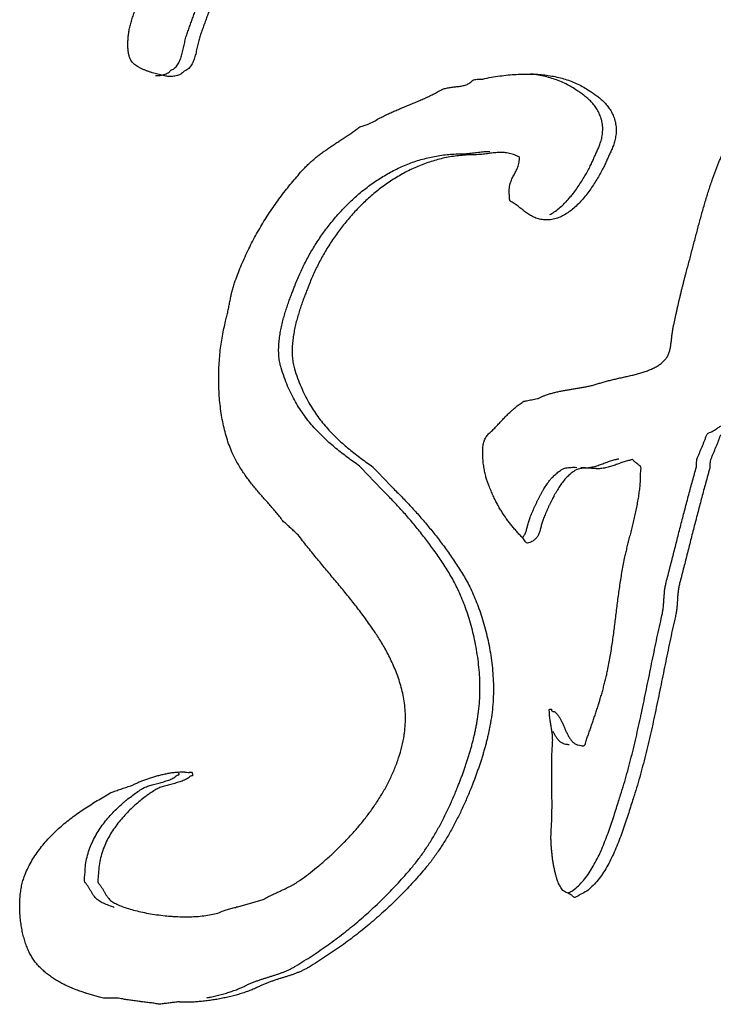
# Model space of a CAD drawing. Units: millimetres. Extents: x 0 to 297, y 0 to 210.
# Drawn here: x 279 to 280, y 143 to 145 of the extents above; entities that cross this region are included whole.
import ezdxf

# ---------------------------------------------------------------- set-up
doc = ezdxf.new("R2010")
doc.units = ezdxf.units.MM
doc.header["$LTSCALE"] = 16.335
doc.layers.get('0').update_dxf_attribs({"linetype": 'CONTINUOUS'})

msp = doc.modelspace()

# ---------------------------------------------------------------- linework, layer by layer
at = {"color": 7, "linetype": 'Continuous'}
for p, q in [((279.95823, 143.90655), (279.9256, 143.90873)), ((279.95646, 143.90661), (279.95092, 143.90704)), ((279.95823, 143.9065), (279.95646, 143.90661)), ((279.96236, 143.90632), (279.95823, 143.9065)), ((278.95676, 143.17132), (278.96332, 143.17146)), ((278.96332, 143.17146), (278.96542, 143.17137)), ((278.96538, 143.17073), (278.97323, 143.1702)), ((278.96542, 143.17137), (278.97321, 143.17022)), ((278.97818, 143.17058), (278.98099, 143.17082)), ((278.95938, 142.61314), (278.95288, 142.6132))]:
    msp.add_line(p, q, dxfattribs=at)
for points, start_tangent, end_tangent in [([(279.52555, 145.99097), (279.51584, 145.98766), (279.5074, 145.98523), (279.49899, 145.98291), (279.49048, 145.98082), (279.48212, 145.97871), (279.4738, 145.97661), (279.46574, 145.97425), (279.45788, 145.97174), (279.45032, 145.96889), (279.44299, 145.96563), (279.43613, 145.96182), (279.42962, 145.95742), (279.42365, 145.95228), (279.41816, 145.94644), (279.41417, 145.94049), (279.41057, 145.93358), (279.40742, 145.92595), (279.40451, 145.91786), (279.40184, 145.90953), (279.39921, 145.90125), (279.39659, 145.89333), (279.39376, 145.88601), (279.38898, 145.87433), (279.38411, 145.86278), (279.37921, 145.85123), (279.37423, 145.83965), (279.36925, 145.82808), (279.3642, 145.81649), (279.35914, 145.80491), (279.35401, 145.7934), (279.34896, 145.78176), (279.34386, 145.77017), (279.33881, 145.75853), (279.33365, 145.74692), (279.32861, 145.73519), (279.32352, 145.72354), (279.31855, 145.71182), (279.31351, 145.70013), (279.30613, 145.68239), (279.29863, 145.66473), (279.29113, 145.64706), (279.28364, 145.6294), (279.27614, 145.61168), (279.26864, 145.59401), (279.26115, 145.5763), (279.25361, 145.55862), (279.24624, 145.54083), (279.23875, 145.52307), (279.23139, 145.50518), (279.22395, 145.48732), (279.21667, 145.4693), (279.20935, 145.45132), (279.20212, 145.43326), (279.19841, 145.42427), (279.19489, 145.41514), (279.19226, 145.40948), (279.18888, 145.40396), (279.1852, 145.39839), (279.18159, 145.39292), (279.17271, 145.37402), (279.16441, 145.35463), (279.15767, 145.33923), (279.15076, 145.3239), (279.14391, 145.30848), (279.13696, 145.29318), (279.13007, 145.2778), (279.12308, 145.2625), (279.11626, 145.24709), (279.1094, 145.23171), (279.10266, 145.21631), (279.09595, 145.20092), (279.08945, 145.18542), (279.08298, 145.16992), (279.07672, 145.15432), (279.07056, 145.13878), (279.0663, 145.12736), (279.06191, 145.11601), (279.05761, 145.10457), (279.05322, 145.09327), (279.04895, 145.08185), (279.04462, 145.07041), (279.04035, 145.05898), (279.03597, 145.04753), (279.0318, 145.03597), (279.02753, 145.02455), (279.02336, 145.01299), (279.01909, 145.00156), (279.01496, 144.99001), (279.01078, 144.9785), (279.00668, 144.96696), (279.00254, 144.95541), (279.00076, 144.94961), (278.99915, 144.94356), (278.99769, 144.93723), (278.99619, 144.93084), (278.99479, 144.92422), (278.99331, 144.91768), (278.99175, 144.91118), (278.98993, 144.90493), (278.98803, 144.89881), (278.98575, 144.89302), (278.98317, 144.88757), (278.98016, 144.88268), (278.97677, 144.87822), (278.97278, 144.87444), (278.96826, 144.87135), (278.96547, 144.87054), (278.96303, 144.86908), (278.96158, 144.86696), (278.95985, 144.86526), (278.95544, 144.86225), (278.95029, 144.85989), (278.9445, 144.85825), (278.93854, 144.85719), (278.93253, 144.85671), (278.92693, 144.85677), (278.92185, 144.85739), (278.91733, 144.85823), (278.91211, 144.85927), (278.90628, 144.86059), (278.89997, 144.86217), (278.89338, 144.86384), (278.88654, 144.86586), (278.87964, 144.86807), (278.87271, 144.87057), (278.86604, 144.87318), (278.85957, 144.87603), (278.85355, 144.87912), (278.848, 144.88251), (278.8432, 144.88605), (278.83911, 144.88984), (278.83591, 144.89386), (278.83373, 144.89809), (278.83064, 144.90525), (278.82968, 144.9089)], (-0.9377829, -0.3472221), (-0.2138272, 0.9768715)), ([(278.96277, 144.9293), (278.96356, 144.93302), (278.96506, 144.93941), (278.96652, 144.94574), (278.96813, 144.9518), (278.96991, 144.95759), (278.97404, 144.96914), (278.97814, 144.98068), (278.98232, 144.99219), (278.98646, 145.00374), (278.99073, 145.01517), (278.9949, 145.02673), (278.99917, 145.03815), (279.00334, 145.04971), (279.00772, 145.06116), (279.01198, 145.07259), (279.01632, 145.08403), (279.02059, 145.09545), (279.02498, 145.10676), (279.02928, 145.11819), (279.03366, 145.12954), (279.03793, 145.14097), (279.04409, 145.1565), (279.05035, 145.1721), (279.05682, 145.1876), (279.06332, 145.2031), (279.07003, 145.21849), (279.07677, 145.23389), (279.08363, 145.24927), (279.09045, 145.26468), (279.09743, 145.27998), (279.10433, 145.29537), (279.11128, 145.31066), (279.11813, 145.32608), (279.12503, 145.34141), (279.13178, 145.35681), (279.13848, 145.37221), (279.14506, 145.38773), (279.14794, 145.39324), (279.15135, 145.39876), (279.15504, 145.40424), (279.15852, 145.40983), (279.1613, 145.41489), (279.16341, 145.42046), (279.16785, 145.43148), (279.17672, 145.4535), (279.18404, 145.47148), (279.19131, 145.48951), (279.19876, 145.50736), (279.20612, 145.52525), (279.21361, 145.54302), (279.22098, 145.56081), (279.22852, 145.57848), (279.23601, 145.5962), (279.24351, 145.61386), (279.251, 145.63158), (279.2585, 145.64924), (279.266, 145.66691), (279.2735, 145.68457), (279.28087, 145.70232), (279.28592, 145.714), (279.29089, 145.72572), (279.29597, 145.73737), (279.30101, 145.7491), (279.30618, 145.76071), (279.31123, 145.77235), (279.31632, 145.78395), (279.32137, 145.79558), (279.32651, 145.80709), (279.33157, 145.81867), (279.33662, 145.83026), (279.3416, 145.84183), (279.34658, 145.85341), (279.35148, 145.86496), (279.35635, 145.87651), (279.36113, 145.88819), (279.36396, 145.89551), (279.36658, 145.90343), (279.36921, 145.91171), (279.37187, 145.92004), (279.37479, 145.92813), (279.37794, 145.93576), (279.38153, 145.94268), (279.38552, 145.94862), (279.39101, 145.95446), (279.39699, 145.95961), (279.40349, 145.964), (279.41035, 145.96782), (279.41769, 145.97107), (279.42525, 145.97392), (279.43311, 145.97644), (279.44117, 145.97879), (279.44949, 145.98089), (279.45784, 145.983), (279.46635, 145.98509), (279.47477, 145.98741), (279.48321, 145.98984), (279.49292, 145.99315)], (0.203122, 0.9791534), (0.9377829, 0.3472221)), ([(278.82985, 144.96549), (278.83186, 144.97638), (278.83518, 144.988), (278.83889, 145.00011), (278.84295, 145.01205), (278.84725, 145.02399), (278.85183, 145.03573), (278.8566, 145.04746), (278.86158, 145.05908), (278.86659, 145.07066), (278.87182, 145.08203), (278.877, 145.0935), (278.88223, 145.10482), (278.88739, 145.11613), (278.89252, 145.12728), (278.89753, 145.1385), (278.90247, 145.14962), (278.9071, 145.16077), (278.92105, 145.19367), (278.93521, 145.22647), (278.94957, 145.25906), (278.96397, 145.29156), (278.97859, 145.32389), (278.99324, 145.35624), (279.00802, 145.38846), (279.02271, 145.42072), (279.03754, 145.45285), (279.05231, 145.48512), (279.06705, 145.51738), (279.08165, 145.54982), (279.09621, 145.5823), (279.11057, 145.61493), (279.12484, 145.6477), (279.13882, 145.68072), (279.14282, 145.68953), (279.1476, 145.69945), (279.15307, 145.71027), (279.15896, 145.72188), (279.1653, 145.73408), (279.17178, 145.74691), (279.17834, 145.76006), (279.18471, 145.77358), (279.19094, 145.78711), (279.19661, 145.80074), (279.20177, 145.81416), (279.20618, 145.82742), (279.20974, 145.84021), (279.2122, 145.85258), (279.21349, 145.86425), (279.21415, 145.87041), (279.21335, 145.87523), (279.21004, 145.87714), (279.20555, 145.87765), (279.19751, 145.87923), (279.19172, 145.87989)], (0.1513843, 0.988475), (-0.9978487, 0.065559)), ([(278.82968, 144.9089), (278.82951, 144.90969), (278.82861, 144.91463), (278.82802, 144.91989), (278.8276, 144.92548), (278.82743, 144.93123), (278.82744, 144.93711), (278.82765, 144.94288), (278.82798, 144.94868), (278.82848, 144.95421), (278.829, 144.95949), (278.82967, 144.96436), (278.82985, 144.96549)], (-0.2138272, 0.9768715), (0.1513843, 0.988475)), ([(278.89474, 144.85893), (278.89989, 144.85889), (278.90591, 144.85937), (278.91186, 144.86043), (278.91766, 144.86207), (278.92281, 144.86443), (278.92721, 144.86744), (278.92895, 144.86914), (278.9304, 144.87126), (278.93284, 144.87272), (278.93563, 144.87353), (278.94015, 144.87662), (278.94414, 144.8804), (278.94753, 144.88486), (278.95054, 144.88975), (278.95312, 144.8952), (278.95539, 144.90099), (278.9573, 144.90711), (278.95911, 144.91336), (278.96068, 144.91987), (278.96216, 144.9264), (278.96277, 144.9293)], (0.9983073, -0.0581588), (0.203122, 0.9791534)), ([(279.70063, 143.87031), (279.69771, 143.87847), (279.69625, 143.88325), (279.69478, 143.88848), (279.69343, 143.89423), (279.69208, 143.90024), (279.69094, 143.90664), (279.68989, 143.91316), (279.68899, 143.91981), (279.68826, 143.92665), (279.68777, 143.93338), (279.68751, 143.94016), (279.6875, 143.94675), (279.68766, 143.95311), (279.68823, 143.95916), (279.68901, 143.9649), (279.69015, 143.97016), (279.69156, 143.97497), (279.69391, 143.97997), (279.69673, 143.98442), (279.69997, 143.98845), (279.70347, 143.99218), (279.70725, 143.99567), (279.71104, 143.99915), (279.71486, 144.0027), (279.71854, 144.00657), (279.72228, 144.01055), (279.72609, 144.01469), (279.73, 144.01896), (279.73398, 144.02324), (279.73815, 144.02756), (279.74232, 144.03188), (279.74661, 144.03618), (279.75094, 144.04048), (279.7554, 144.04461), (279.75986, 144.04874), (279.76445, 144.05264), (279.76897, 144.05648), (279.77359, 144.06009), (279.77823, 144.0635), (279.78289, 144.06666), (279.78746, 144.06955), (279.79067, 144.0702), (279.79389, 144.07087), (279.80032, 144.07218), (279.80672, 144.07349), (279.81315, 144.07481), (279.81996, 144.07619), (279.82661, 144.07854), (279.83313, 144.08177), (279.83978, 144.08427), (279.84893, 144.08734), (279.85807, 144.09007), (279.86737, 144.09232), (279.87662, 144.09431), (279.88596, 144.09607), (279.89527, 144.09772), (279.90476, 144.09921), (279.91424, 144.10069), (279.92383, 144.1023), (279.93337, 144.10405), (279.94304, 144.10593), (279.95272, 144.10821), (279.96253, 144.11081), (279.97233, 144.11387), (279.98226, 144.11681), (279.99269, 144.11964), (280.00353, 144.12226), (280.01464, 144.12483), (280.02603, 144.12731), (280.03741, 144.12989), (280.04881, 144.13257), (280.06001, 144.13546), (280.07104, 144.13852), (280.08165, 144.14194), (280.09178, 144.14567), (280.10128, 144.14993), (280.11013, 144.1546), (280.11809, 144.15984), (280.12515, 144.16571), (280.13107, 144.17235), (280.13384, 144.17608), (280.1361, 144.18001), (280.13958, 144.18821), (280.14197, 144.19694), (280.14287, 144.20145), (280.14356, 144.20616), (280.14421, 144.21092), (280.14481, 144.21582), (280.14539, 144.22086), (280.14588, 144.22604), (280.14653, 144.23125), (280.14723, 144.23667), (280.14812, 144.24213), (280.14915, 144.24776), (280.15086, 144.25555), (280.15257, 144.26344), (280.15435, 144.27144), (280.15604, 144.27953), (280.15788, 144.2876), (280.15967, 144.2958), (280.16154, 144.30402), (280.16337, 144.31224), (280.16536, 144.32049), (280.1673, 144.32872), (280.16932, 144.33698), (280.1713, 144.34522), (280.17341, 144.35334), (280.17547, 144.3616), (280.17761, 144.36973), (280.17972, 144.37785), (280.18356, 144.39191), (280.18734, 144.4061), (280.19112, 144.42039), (280.19485, 144.43477), (280.19863, 144.44912), (280.20239, 144.46361), (280.20622, 144.47811), (280.21002, 144.49261), (280.21398, 144.50699), (280.2179, 144.52141), (280.22198, 144.53571), (280.22607, 144.55002), (280.23036, 144.56416), (280.23469, 144.57827), (280.23919, 144.5922), (280.24377, 144.60606), (280.24687, 144.61463), (280.25004, 144.62327), (280.25338, 144.63179), (280.2567, 144.64046), (280.26019, 144.64902), (280.26364, 144.65756), (280.26716, 144.66612), (280.27064, 144.67478), (280.27417, 144.68334), (280.27762, 144.69188), (280.28102, 144.70047), (280.28427, 144.70912), (280.28749, 144.71772), (280.2905, 144.72638), (280.29336, 144.73511), (280.29603, 144.74384), (280.29798, 144.75032), (280.29987, 144.75694), (280.30169, 144.7636), (280.30342, 144.77034), (280.30519, 144.77713), (280.30688, 144.78396), (280.30848, 144.79087), (280.31004, 144.79782), (280.31161, 144.80473), (280.31313, 144.81167), (280.31458, 144.8186), (280.31591, 144.82561), (280.31728, 144.83252), (280.31857, 144.83947), (280.31984, 144.84637), (280.32102, 144.85329), (280.32181, 144.85938), (280.32207, 144.86547), (280.32207, 144.8715), (280.32188, 144.87749), (280.32189, 144.88327), (280.32212, 144.8889), (280.32293, 144.89434), (280.32434, 144.89961), (280.32645, 144.90391), (280.329, 144.9079), (280.33197, 144.91157), (280.33505, 144.91517), (280.33827, 144.91864), (280.34128, 144.92227), (280.3427, 144.92403)], (-0.3580486, 0.9337029), (0.6163585, 0.7874657)), ([(278.9939, 142.82102), (278.99787, 142.82131), (279.01638, 142.82338), (279.03358, 142.82645), (279.04929, 142.83071), (279.06306, 142.83614), (279.06866, 142.83774), (279.07426, 142.83933), (279.07987, 142.84093), (279.08548, 142.84238), (279.09109, 142.84398), (279.09669, 142.84558), (279.1023, 142.84717), (279.10791, 142.84862), (279.11352, 142.85022), (279.11912, 142.85182), (279.12472, 142.85342), (279.13034, 142.85487), (279.13595, 142.85646), (279.14156, 142.85796), (279.14716, 142.85956), (279.15278, 142.86101), (279.15836, 142.86416), (279.16399, 142.86712), (279.16979, 142.87002), (279.17555, 142.8728), (279.18147, 142.87562), (279.18739, 142.87834), (279.19336, 142.88106), (279.19932, 142.88379), (279.20534, 142.88668), (279.2113, 142.88951), (279.2172, 142.89247), (279.22302, 142.89547), (279.22883, 142.89872), (279.23447, 142.90203), (279.24001, 142.90558), (279.24535, 142.90923), (279.26496, 142.92384), (279.2849, 142.93958), (279.30495, 142.95649), (279.32491, 142.97444), (279.34474, 142.99352), (279.36413, 143.01357), (279.38297, 143.03466), (279.40097, 143.05653), (279.41815, 143.07944), (279.43419, 143.10313), (279.44897, 143.12761), (279.46223, 143.15284), (279.47389, 143.17884), (279.48369, 143.20547), (279.49151, 143.23275), (279.49715, 143.26054), (279.49962, 143.2817), (279.50033, 143.30241), (279.49947, 143.32274), (279.49709, 143.3425), (279.49355, 143.36189), (279.48881, 143.38062), (279.48316, 143.39876), (279.47666, 143.41613), (279.46965, 143.43289), (279.46209, 143.44879), (279.4543, 143.46389), (279.4463, 143.47798), (279.43841, 143.4912), (279.43066, 143.50333), (279.42327, 143.51444), (279.41636, 143.52433), (279.4057, 143.53944), (279.39489, 143.55412), (279.38398, 143.56853), (279.37299, 143.58257), (279.36198, 143.59645), (279.35088, 143.61006), (279.33975, 143.62352), (279.32855, 143.63686), (279.31743, 143.65027), (279.30624, 143.66357), (279.29512, 143.67697), (279.28396, 143.69037), (279.27293, 143.704), (279.26189, 143.71768), (279.25095, 143.73163), (279.24003, 143.74583), (279.23564, 143.74991), (279.23126, 143.75384), (279.22688, 143.75792), (279.2225, 143.76185), (279.21811, 143.76593), (279.21374, 143.76986), (279.20936, 143.77384), (279.20487, 143.77775), (279.19706, 143.78796), (279.18898, 143.79782), (279.18083, 143.80751), (279.17255, 143.81698), (279.16427, 143.82639), (279.15595, 143.83585), (279.14767, 143.84532), (279.13941, 143.85499), (279.13134, 143.86475), (279.12334, 143.87487), (279.11559, 143.88525), (279.10796, 143.89611), (279.1007, 143.90734), (279.09363, 143.91916), (279.08693, 143.93151), (279.08058, 143.94464), (279.07338, 143.96217), (279.06705, 143.98073), (279.06172, 144.00004), (279.0572, 144.02008), (279.05364, 144.04061), (279.05092, 144.06157), (279.04902, 144.08279), (279.04787, 144.10422), (279.04761, 144.12552), (279.04801, 144.14676), (279.04915, 144.16776), (279.05095, 144.18838), (279.05345, 144.20839), (279.05654, 144.22777), (279.06024, 144.24632), (279.06444, 144.26401), (279.06604, 144.27007), (279.0675, 144.2761), (279.06885, 144.282), (279.07004, 144.28797), (279.07124, 144.2938), (279.07237, 144.29961), (279.07346, 144.30531), (279.07455, 144.31111), (279.07577, 144.31679), (279.07691, 144.32245), (279.07817, 144.32808), (279.07942, 144.33377), (279.08091, 144.33935), (279.08243, 144.34504), (279.08415, 144.35067), (279.08598, 144.35642), (279.09335, 144.37637), (279.10113, 144.39596), (279.10941, 144.41519), (279.11814, 144.43411), (279.12737, 144.45253), (279.13697, 144.47068), (279.14699, 144.48841), (279.15734, 144.50585), (279.1682, 144.5228), (279.17932, 144.53944), (279.19081, 144.55571), (279.20256, 144.57164), (279.21474, 144.58714), (279.22709, 144.60233), (279.23979, 144.61714), (279.25263, 144.63168), (279.26017, 144.63945), (279.26789, 144.64691), (279.27587, 144.65402), (279.28407, 144.66087), (279.29249, 144.66742), (279.301, 144.67378), (279.30968, 144.67993), (279.31841, 144.68603), (279.32734, 144.69193), (279.33628, 144.69783), (279.34529, 144.70374), (279.35426, 144.70969), (279.36326, 144.7157), (279.37225, 144.72186), (279.38119, 144.72811), (279.38999, 144.73469), (279.39503, 144.73617), (279.40004, 144.7379), (279.40496, 144.73951), (279.40998, 144.74114), (279.43608, 144.75481), (279.44618, 144.76004), (279.45649, 144.76512), (279.46709, 144.76995), (279.47778, 144.77464), (279.4886, 144.77922), (279.49945, 144.78385), (279.51046, 144.78836), (279.52143, 144.79291), (279.5324, 144.79752), (279.54331, 144.80231), (279.55418, 144.80719), (279.56486, 144.81239), (279.57545, 144.81782), (279.58577, 144.8236), (279.59007, 144.82564), (279.5946, 144.82727), (279.59943, 144.82855), (279.60435, 144.82961), (279.60953, 144.83037), (279.61472, 144.83103), (279.61996, 144.83159), (279.62519, 144.83221), (279.63043, 144.83278), (279.63552, 144.83362), (279.64045, 144.83463), (279.64513, 144.83593), (279.64958, 144.83755), (279.65372, 144.83965), (279.65751, 144.84223), (279.66082, 144.84547)], (0.9978748, 0.0651608), (0.7448918, 0.6671853)), ([(279.66082, 144.84547), (279.67103, 144.84959), (279.68237, 144.85003), (279.70339, 144.85402), (279.72402, 144.85723), (279.74417, 144.85984), (279.76394, 144.86152), (279.78312, 144.86253), (279.80188, 144.86264), (279.82007, 144.86199), (279.82103, 144.86192)], (0.7448918, 0.6671853), (0.9977726, -0.066707)), ([(279.9067, 144.57297), (279.90984, 144.57702), (279.91901, 144.5898), (279.92751, 144.60269), (279.93524, 144.61558), (279.94225, 144.62802), (279.94839, 144.63993), (279.95369, 144.65092), (279.95801, 144.66085), (279.95987, 144.66489), (279.96185, 144.66927), (279.96401, 144.67383), (279.96617, 144.6788), (279.9684, 144.68388), (279.97052, 144.68929), (279.97255, 144.69483), (279.97432, 144.70077), (279.97592, 144.70683), (279.97716, 144.71311), (279.97807, 144.71963), (279.97846, 144.72639), (279.97841, 144.73332), (279.97773, 144.74047), (279.97642, 144.74784), (279.97437, 144.75541), (279.97219, 144.7618), (279.96961, 144.76791), (279.96672, 144.7736), (279.96352, 144.77898), (279.96012, 144.78401), (279.95648, 144.78875), (279.95263, 144.79319), (279.94858, 144.79739), (279.94447, 144.80132), (279.94019, 144.80507), (279.93581, 144.8086), (279.93133, 144.812), (279.92691, 144.81522), (279.9224, 144.81842), (279.91799, 144.82149), (279.91351, 144.8245), (279.89988, 144.83292), (279.88554, 144.84039), (279.87063, 144.84679), (279.85509, 144.85221), (279.83906, 144.85663), (279.82236, 144.86005), (279.8052, 144.86252), (279.80349, 144.86272)], (0.6213718, 0.7835159), (-0.9935305, 0.1135659)), ([(279.82103, 144.86192), (279.83784, 144.86034), (279.85499, 144.85787), (279.8717, 144.85444), (279.88772, 144.85003), (279.90327, 144.84461), (279.91817, 144.83821), (279.93251, 144.83074), (279.94614, 144.82231), (279.95062, 144.81931), (279.95504, 144.81624), (279.95954, 144.81304), (279.96396, 144.80982), (279.96845, 144.80642), (279.97282, 144.80289), (279.9771, 144.79914), (279.98121, 144.7952), (279.98526, 144.79101), (279.98911, 144.78656), (279.99275, 144.78183), (279.99615, 144.7768), (279.99936, 144.77142), (280.00224, 144.76573), (280.00482, 144.75962), (280.007, 144.75323), (280.00906, 144.74566), (280.01037, 144.73829), (280.01105, 144.73114), (280.01109, 144.72421), (280.0107, 144.71745), (280.00979, 144.71093), (280.00855, 144.70464), (280.00695, 144.69859), (280.00518, 144.69265), (280.00315, 144.6871), (280.00103, 144.6817), (279.9988, 144.67662), (279.99664, 144.67165), (279.99448, 144.66709), (279.9925, 144.66271), (279.99064, 144.65866), (279.98632, 144.64873), (279.98102, 144.63775), (279.97488, 144.62584), (279.96787, 144.6134), (279.96014, 144.60051), (279.95164, 144.58762), (279.94248, 144.57484), (279.93258, 144.56256), (279.92217, 144.55084), (279.91114, 144.54009), (279.89959, 144.53054), (279.88748, 144.52243), (279.87499, 144.51596), (279.86202, 144.5115), (279.84874, 144.50924), (279.83816, 144.50925)], (0.9977726, -0.066707), (-0.9977853, 0.066517)), ([(279.73782, 144.67252), (279.73603, 144.67262), (279.72951, 144.67265), (279.72295, 144.67236), (279.71642, 144.67173), (279.7097, 144.67096), (279.70285, 144.67006), (279.69572, 144.66921), (279.68841, 144.66832), (279.68077, 144.66761), (279.67281, 144.66709), (279.6644, 144.66693), (279.6293, 144.66478), (279.59523, 144.65933), (279.56234, 144.65059), (279.53059, 144.63893), (279.5002, 144.62447), (279.47102, 144.60755), (279.44331, 144.58842), (279.41704, 144.56727), (279.39236, 144.54428), (279.36922, 144.51985), (279.34782, 144.49407), (279.32803, 144.46731), (279.31008, 144.43966), (279.29395, 144.41149), (279.2798, 144.38296), (279.26753, 144.35442), (279.26438, 144.34629), (279.26073, 144.337), (279.25672, 144.32658), (279.25241, 144.31524), (279.24811, 144.30301), (279.24375, 144.29005), (279.2396, 144.27649), (279.23572, 144.26253), (279.23237, 144.24812), (279.22947, 144.23351), (279.22734, 144.21875), (279.22593, 144.20413), (279.22554, 144.18958), (279.22621, 144.17534), (279.22814, 144.16146), (279.23132, 144.14819), (279.23895, 144.12547), (279.24732, 144.10427), (279.25645, 144.08442), (279.26622, 144.06601), (279.27673, 144.04876), (279.28783, 144.03263), (279.29946, 144.01747), (279.31157, 144.00326), (279.32427, 143.98977), (279.33729, 143.97705), (279.35072, 143.96487), (279.36443, 143.9533), (279.37851, 143.94205), (279.39269, 143.93123), (279.4071, 143.92055), (279.4216, 143.91005), (279.42477, 143.90677), (279.42782, 143.90348), (279.43099, 143.9002), (279.43719, 143.89378), (279.4433, 143.88724), (279.4495, 143.88082), (279.45561, 143.87427), (279.4618, 143.86795), (279.4679, 143.86151), (279.47095, 143.85821), (279.48263, 143.84668), (279.49403, 143.83498), (279.5053, 143.82326), (279.51629, 143.81139), (279.52724, 143.7995), (279.53795, 143.78731), (279.54855, 143.77506), (279.55895, 143.76246), (279.56931, 143.7498), (279.57949, 143.73675), (279.5896, 143.72344), (279.59957, 143.70974), (279.60947, 143.69578), (279.61923, 143.68134), (279.62895, 143.66654), (279.63855, 143.65127), (279.64749, 143.6362), (279.65618, 143.61954), (279.66461, 143.60161), (279.67262, 143.58233), (279.68026, 143.56203), (279.68726, 143.5407), (279.69362, 143.51847), (279.69925, 143.4954), (279.70413, 143.47177), (279.70802, 143.44753), (279.71099, 143.42291), (279.71281, 143.3979), (279.71353, 143.37277), (279.71292, 143.34746), (279.71096, 143.32223), (279.70755, 143.29706), (279.70566, 143.28607), (279.70353, 143.27513), (279.70128, 143.26437), (279.69879, 143.2536), (279.69621, 143.24307), (279.69344, 143.23251), (279.69054, 143.22216), (279.68748, 143.21184), (279.68439, 143.20176), (279.68112, 143.19169), (279.67778, 143.18186), (279.67438, 143.17202), (279.67091, 143.16241), (279.66736, 143.15284), (279.66371, 143.14345), (279.66003, 143.13415), (279.65444, 143.1204), (279.64862, 143.10669), (279.64266, 143.09316), (279.63644, 143.07968), (279.63011, 143.06647), (279.62351, 143.05336), (279.61681, 143.04048), (279.60979, 143.02774), (279.60267, 143.01528), (279.59525, 143.00306), (279.5877, 142.99111), (279.57984, 142.97925), (279.57182, 142.96781), (279.56352, 142.95651), (279.55496, 142.94557), (279.54615, 142.93487), (279.53115, 142.91758), (279.51581, 142.90057), (279.50021, 142.88402), (279.48427, 142.86774), (279.4681, 142.85192), (279.45156, 142.83638), (279.43469, 142.82117), (279.41748, 142.80624), (279.39996, 142.79181), (279.38208, 142.7776), (279.36382, 142.76371), (279.3452, 142.75006), (279.32623, 142.73683), (279.30679, 142.72376), (279.28697, 142.71107), (279.26671, 142.69848), (279.25939, 142.69432), (279.25198, 142.69055), (279.24458, 142.68723), (279.23708, 142.68408), (279.22963, 142.68131), (279.22209, 142.67866), (279.21453, 142.67626), (279.20693, 142.6738), (279.19932, 142.67149), (279.19164, 142.66912), (279.18394, 142.66664), (279.17609, 142.66393), (279.16826, 142.66112), (279.16034, 142.658), (279.15238, 142.65456), (279.1443, 142.65065), (279.13407, 142.64594), (279.12302, 142.64142), (279.11132, 142.63722), (279.09904, 142.63325), (279.08637, 142.62971), (279.07329, 142.62638), (279.06003, 142.62347), (279.04659, 142.62078), (279.03322, 142.61865), (279.01994, 142.61674), (279.00689, 142.61528), (278.99412, 142.61413), (278.98188, 142.61348), (278.97015, 142.6132), (278.95939, 142.61333)], (-0.9977714, 0.0667253), (-0.9976183, 0.0689767)), ([(279.01896, 142.62391), (279.0274, 142.62565), (279.04066, 142.62857), (279.05373, 142.63189), (279.0664, 142.63544), (279.07869, 142.6394), (279.09038, 142.6436), (279.10143, 142.64812), (279.11166, 142.65283), (279.11974, 142.65674), (279.12771, 142.66018), (279.13563, 142.66331), (279.14346, 142.66611), (279.1513, 142.66882), (279.15901, 142.6713), (279.16669, 142.67367), (279.1743, 142.67598), (279.1819, 142.67844), (279.18946, 142.68084), (279.197, 142.68349), (279.20445, 142.68627), (279.21195, 142.68941), (279.21935, 142.69273), (279.22675, 142.6965), (279.23408, 142.70066), (279.25433, 142.71325), (279.27415, 142.72594), (279.2936, 142.73901), (279.31256, 142.75224), (279.33119, 142.7659), (279.34944, 142.77978), (279.36733, 142.79399), (279.38485, 142.80843), (279.40205, 142.82335), (279.41893, 142.83856), (279.43547, 142.8541), (279.45164, 142.86992), (279.46757, 142.8862), (279.48318, 142.90276), (279.49851, 142.91976), (279.51352, 142.93705), (279.52233, 142.94775), (279.53089, 142.9587), (279.53919, 142.96999), (279.54721, 142.98143), (279.55507, 142.99329), (279.56262, 143.00524), (279.57003, 143.01746), (279.57715, 143.02992), (279.58417, 143.04266), (279.59087, 143.05554), (279.59748, 143.06865), (279.60381, 143.08186), (279.61003, 143.09534), (279.61598, 143.10887), (279.62181, 143.12258), (279.62739, 143.13634), (279.63108, 143.14563), (279.63472, 143.15502), (279.63827, 143.16459), (279.64174, 143.1742), (279.64515, 143.18404), (279.64849, 143.19387), (279.65176, 143.20394), (279.65484, 143.21402), (279.6579, 143.22434), (279.66081, 143.23469), (279.66358, 143.24526), (279.66616, 143.25579), (279.66865, 143.26655), (279.6709, 143.27731), (279.67302, 143.28825), (279.67491, 143.29924), (279.67833, 143.32442), (279.68029, 143.34964), (279.68089, 143.37495), (279.68018, 143.40008), (279.67836, 143.42509), (279.67539, 143.44972), (279.67149, 143.47395), (279.66662, 143.49758), (279.66099, 143.52066), (279.65463, 143.54288), (279.64763, 143.56421), (279.63998, 143.58452), (279.63198, 143.60379), (279.62355, 143.62172), (279.61486, 143.63839), (279.60592, 143.65345), (279.59632, 143.66872), (279.5866, 143.68352), (279.57684, 143.69796), (279.56693, 143.71192), (279.55697, 143.72562), (279.54685, 143.73893), (279.53668, 143.75198), (279.52631, 143.76464), (279.51591, 143.77724), (279.50531, 143.7895), (279.49461, 143.80168), (279.48366, 143.81357), (279.47267, 143.82545), (279.46139, 143.83716), (279.45, 143.84886), (279.43832, 143.86039), (279.43526, 143.86369), (279.42917, 143.87013), (279.41992, 143.87975), (279.4137, 143.88627), (279.40761, 143.89272), (279.40139, 143.89924), (279.39519, 143.90566), (279.39213, 143.90895), (279.38897, 143.91223), (279.37446, 143.92273), (279.36006, 143.93341), (279.34587, 143.94423), (279.3318, 143.95548), (279.31808, 143.96705), (279.30466, 143.97923), (279.29164, 143.99195), (279.27894, 144.00544), (279.26682, 144.01965), (279.2552, 144.03481), (279.2441, 144.05094), (279.23359, 144.06819), (279.22382, 144.0866), (279.21469, 144.10645), (279.20631, 144.12766), (279.19869, 144.15037), (279.19551, 144.16364), (279.19357, 144.17752), (279.19291, 144.19176), (279.19329, 144.20632), (279.19471, 144.22093), (279.19683, 144.23569), (279.19974, 144.2503), (279.20308, 144.26471), (279.20697, 144.27867), (279.21112, 144.29223), (279.21547, 144.30519), (279.21978, 144.31743), (279.22409, 144.32876), (279.2281, 144.33918), (279.23175, 144.34847), (279.23489, 144.3566), (279.24716, 144.38514), (279.26132, 144.41367), (279.27745, 144.44185), (279.2954, 144.46949), (279.31518, 144.49625), (279.33659, 144.52203), (279.35973, 144.54646), (279.38441, 144.56945), (279.41068, 144.5906), (279.43839, 144.60974), (279.46756, 144.62665), (279.49795, 144.64111), (279.5297, 144.65277), (279.5626, 144.66151), (279.59667, 144.66696), (279.63176, 144.66911), (279.64018, 144.66927), (279.64814, 144.66979), (279.65578, 144.6705), (279.66309, 144.67139), (279.67022, 144.67224), (279.67707, 144.67314), (279.68378, 144.67391), (279.69032, 144.67454), (279.69688, 144.67483), (279.7034, 144.6748), (279.70519, 144.6747)], (0.9808367, 0.1948317), (0.9977714, -0.0667253)), ([(279.77692, 144.6601), (279.77676, 144.66054), (279.77386, 144.66308), (279.76956, 144.66435), (279.76255, 144.66734), (279.75577, 144.66952), (279.74907, 144.67116), (279.74255, 144.67209), (279.73782, 144.67252)], (-0.282218, 0.9593503), (-0.9977714, 0.0667253)), ([(279.83816, 144.50925), (279.83504, 144.50951), (279.8286, 144.5104), (279.82245, 144.51186), (279.81669, 144.51375), (279.81119, 144.51609), (279.80602, 144.51865), (279.80097, 144.52159), (279.79616, 144.52473), (279.79142, 144.52808), (279.7869, 144.53148), (279.78233, 144.53502), (279.77781, 144.53847), (279.77323, 144.54206), (279.76864, 144.54549), (279.7639, 144.54879), (279.75902, 144.55192), (279.75393, 144.55485), (279.75258, 144.5595), (279.75241, 144.56535), (279.75177, 144.57471), (279.75195, 144.58294), (279.75278, 144.5904), (279.75426, 144.59698), (279.75617, 144.603), (279.75847, 144.6085), (279.76095, 144.61378), (279.76368, 144.61876), (279.76635, 144.62368), (279.76896, 144.62874), (279.77136, 144.63405), (279.7735, 144.63967), (279.77516, 144.64594), (279.77631, 144.65281), (279.77698, 144.65699), (279.77692, 144.6601)], (-0.9977853, 0.066517), (-0.282218, 0.9593503)), ([(279.88755, 144.55095), (279.88954, 144.55302), (279.89995, 144.56474), (279.9067, 144.57297)], (0.6987356, 0.71538), (0.6213718, 0.7835159)), ([(279.85043, 144.52209), (279.85484, 144.52462), (279.86695, 144.53272), (279.87851, 144.54227), (279.88755, 144.55095)], (0.8785203, 0.477705), (0.6987356, 0.71538)), ([(280.59393, 144.11683), (280.58875, 144.11681), (280.58199, 144.11568), (280.57482, 144.11356), (280.56732, 144.11047), (280.56332, 144.10856), (280.55931, 144.10668), (280.55615, 144.10604), (280.55299, 144.10538), (280.54656, 144.10407), (280.54016, 144.10276), (280.53373, 144.10145), (280.49271, 144.08417), (280.47598, 144.07723), (280.45893, 144.07078), (280.44174, 144.06465), (280.42443, 144.0586), (280.40711, 144.05265), (280.38976, 144.04659), (280.37264, 144.04053), (280.35567, 144.0341), (280.33899, 144.02732), (280.3226, 144.02005), (280.30674, 144.01229), (280.2913, 144.0037), (280.27647, 143.99439), (280.26825, 143.99053), (280.26222, 143.98404), (280.26107, 143.98044), (280.25987, 143.97687), (280.25718, 143.96969), (280.25433, 143.96257), (280.2513, 143.95542), (280.24832, 143.94843), (280.24535, 143.94134), (280.24253, 143.93438), (280.23994, 143.92736), (280.23869, 143.92158), (280.23847, 143.91601), (280.23825, 143.91028), (280.23595, 143.90028), (280.23322, 143.89041), (280.2277, 143.87068), (280.22312, 143.85381), (280.21848, 143.83668), (280.214, 143.81953), (280.20946, 143.80227), (280.20496, 143.78491), (280.20043, 143.76745), (280.196, 143.75011), (280.19155, 143.73262), (280.18714, 143.71518), (280.18265, 143.69768), (280.17823, 143.68034), (280.17381, 143.66295), (280.16938, 143.64571), (280.16487, 143.6284), (280.1637, 143.62349), (280.1627, 143.61846), (280.16192, 143.61348), (280.16125, 143.60852), (280.16077, 143.60359), (280.16033, 143.59868), (280.15996, 143.59378), (280.1596, 143.58883), (280.15931, 143.58394), (280.15896, 143.57895), (280.15859, 143.574), (280.15809, 143.56892), (280.15755, 143.56383), (280.15675, 143.55869), (280.15583, 143.55348), (280.15467, 143.54811), (280.14858, 143.52109), (280.14264, 143.49374), (280.13686, 143.46627), (280.13113, 143.43866), (280.12552, 143.41103), (280.11985, 143.38328), (280.11417, 143.35558), (280.10837, 143.32786), (280.10256, 143.30039), (280.09651, 143.27292), (280.09033, 143.24572), (280.08379, 143.21865), (280.07702, 143.19193), (280.06989, 143.1655), (280.06237, 143.13943), (280.05441, 143.11368), (280.04958, 143.09832), (280.04431, 143.08141), (280.0386, 143.06346), (280.03239, 143.04465), (280.02572, 143.02544), (280.01846, 143.00597), (280.01062, 142.98662), (280.00212, 142.96769), (279.99305, 142.94961), (279.98324, 142.93247), (279.9727, 142.9167), (279.96133, 142.90251), (279.94919, 142.89043), (279.93618, 142.88044), (279.92228, 142.87312), (279.91832, 142.87054), (279.91437, 142.86829), (279.91065, 142.8673), (279.91033, 142.86732)], (-0.9972642, 0.07392), (-0.9956702, 0.0929567)), ([(280.07238, 143.31405), (280.07574, 143.33004), (280.08153, 143.35776), (280.08721, 143.38546), (280.09289, 143.41321), (280.0985, 143.44084), (280.10423, 143.46845), (280.11001, 143.49592), (280.11595, 143.52327), (280.12203, 143.5503), (280.1232, 143.55566), (280.12411, 143.56087), (280.12492, 143.56601), (280.12546, 143.5711), (280.12596, 143.57618), (280.12632, 143.58113), (280.12668, 143.58613), (280.12697, 143.59101), (280.12733, 143.59596), (280.1277, 143.60086), (280.12814, 143.60577), (280.12862, 143.6107), (280.12928, 143.61566), (280.13006, 143.62064), (280.13107, 143.62567), (280.13224, 143.63059), (280.13674, 143.64789), (280.14118, 143.66513), (280.1456, 143.68252), (280.15002, 143.69986), (280.15451, 143.71736), (280.15892, 143.7348), (280.16337, 143.7523), (280.16779, 143.76963), (280.17232, 143.7871), (280.17682, 143.80445), (280.18137, 143.82171), (280.18585, 143.83886), (280.19048, 143.85599), (280.19506, 143.87286), (280.19977, 143.88961), (280.20442, 143.90614), (280.20548, 143.91098), (280.20584, 143.91683), (280.20603, 143.9224), (280.2069, 143.92811), (280.2086, 143.93313), (280.21131, 143.94006), (280.21424, 143.94715), (280.21721, 143.95414), (280.22018, 143.96123), (280.22314, 143.96837), (280.22595, 143.97547), (280.22856, 143.98303), (280.22983, 143.98678), (280.2318, 143.98973), (280.24383, 143.99657), (280.25149, 144.00103), (280.25867, 144.00588), (280.26628, 144.01038), (280.27411, 144.01447), (280.28996, 144.02223), (280.30636, 144.0295), (280.32303, 144.03628), (280.34, 144.04271), (280.35712, 144.04877), (280.37447, 144.05483), (280.39179, 144.06078), (280.40911, 144.06683), (280.4263, 144.07296), (280.44334, 144.07941), (280.45813, 144.08554)], (0.207072, 0.9783257), (0.9230917, 0.3845799)), ([(279.92972, 143.90839), (279.93466, 143.90825), (279.94081, 143.90855), (279.94683, 143.90928), (279.95275, 143.91034), (279.95864, 143.9118), (279.96443, 143.91343), (279.97013, 143.91525), (279.97574, 143.91715), (279.98134, 143.91925), (279.98687, 143.92128), (279.99232, 143.92325), (279.99764, 143.92504), (280.00296, 143.92679), (280.00821, 143.92816), (280.01126, 143.92873)], (0.9984541, -0.0555824), (0.9782801, 0.2072875)), ([(280.05, 143.9282), (280.0495, 143.92822), (280.04602, 143.92714), (280.04339, 143.92645), (280.04084, 143.92598), (280.0356, 143.9246), (280.03027, 143.92286), (280.02496, 143.92107), (280.0195, 143.9191), (280.01397, 143.91707), (280.00838, 143.91497), (280.00276, 143.91307), (279.99706, 143.91125), (279.99127, 143.90961), (279.98539, 143.90816), (279.97947, 143.9071), (279.97344, 143.90637), (279.9673, 143.90607), (279.96235, 143.90613)], (-0.9943168, 0.1064622), (-0.9987858, 0.049264)), ([(279.97115, 143.34416), (279.9717, 143.34597), (279.97511, 143.35747), (279.97837, 143.36904), (279.98153, 143.3808), (279.98453, 143.39267), (279.9874, 143.40466), (279.99, 143.41671), (279.99345, 143.4338), (279.99656, 143.45091), (279.99942, 143.46819), (280.00202, 143.48535), (280.00448, 143.50274), (280.00676, 143.52005), (280.00896, 143.53748), (280.01108, 143.55481), (280.01331, 143.5723), (280.01548, 143.58963), (280.01779, 143.60699), (280.02023, 143.62427), (280.02293, 143.64156), (280.02577, 143.65868), (280.02895, 143.67576), (280.03238, 143.69265), (280.03505, 143.70435), (280.03802, 143.71657), (280.04124, 143.72934), (280.04455, 143.74243), (280.04801, 143.75605), (280.05148, 143.76988), (280.05485, 143.78399), (280.05806, 143.79827), (280.06112, 143.81282), (280.06381, 143.82729), (280.06619, 143.8418), (280.06812, 143.85621), (280.06959, 143.87059), (280.07039, 143.88472), (280.07052, 143.89867), (280.07139, 143.90638), (280.06989, 143.91216), (280.06756, 143.91387), (280.06522, 143.91553), (280.06151, 143.91849), (280.05782, 143.92161), (280.05506, 143.92401), (280.05242, 143.92662), (280.05107, 143.92789), (280.05, 143.9282)], (0.2917193, 0.956504), (-0.9943168, 0.1064622)), ([(280.01126, 143.92873), (280.01339, 143.92932), (280.01603, 143.93026), (280.01736, 143.93034)], (0.9782801, 0.2072875), (0.9961134, -0.0880797)), ([(279.84543, 143.8716), (279.84801, 143.87517), (279.85152, 143.87965), (279.85457, 143.88324), (279.858, 143.88686), (279.86177, 143.89054), (279.86567, 143.89405), (279.86973, 143.89745), (279.87379, 143.90054), (279.8778, 143.90322), (279.88391, 143.90647), (279.88932, 143.90803), (279.89552, 143.909), (279.90207, 143.90948), (279.90876, 143.90959), (279.91529, 143.90942), (279.91564, 143.9094)], (0.5773502, 0.8164966), (0.9987367, -0.0502499)), ([(279.94827, 143.90717), (279.94469, 143.90733), (279.93803, 143.90733), (279.93138, 143.90713), (279.92494, 143.90636), (279.91911, 143.90512), (279.91415, 143.90315), (279.90848, 143.89978), (279.90441, 143.89689), (279.90033, 143.89364), (279.89639, 143.89017), (279.8925, 143.88656), (279.88891, 143.88292), (279.88065, 143.87298), (279.87717, 143.86815), (279.87372, 143.86307), (279.87026, 143.85759), (279.86692, 143.85209), (279.86358, 143.84627), (279.86031, 143.84038), (279.85966, 143.83917)], (-0.9983036, 0.0582228), (-0.472187, -0.8814984)), ([(279.7961, 143.72572), (279.79586, 143.72573), (279.78823, 143.73397), (279.78084, 143.74201), (279.7737, 143.74995), (279.76667, 143.75781), (279.75998, 143.76585), (279.75339, 143.77395), (279.74709, 143.78226), (279.74092, 143.7908), (279.73498, 143.79984), (279.7292, 143.80921), (279.7236, 143.81912), (279.71815, 143.82952), (279.71289, 143.84071), (279.7077, 143.85251), (279.70266, 143.86511), (279.70063, 143.87031)], (-0.9997025, 0.024392), (-0.3580486, 0.9337029)), ([(279.78388, 143.73896), (279.78473, 143.7399), (279.78932, 143.74677), (279.79264, 143.75463), (279.79394, 143.75892), (279.79518, 143.76345), (279.79638, 143.76806), (279.79767, 143.77295), (279.79906, 143.77791), (279.80071, 143.78302), (279.80259, 143.78813), (279.80494, 143.79399), (279.8074, 143.79987), (279.81, 143.80593), (279.81264, 143.81195), (279.8155, 143.81811), (279.81839, 143.82428), (279.82141, 143.83042), (279.82447, 143.83648), (279.82768, 143.84256), (279.83094, 143.84846), (279.83429, 143.85427), (279.83763, 143.85977), (279.84109, 143.86526), (279.84454, 143.87033), (279.84543, 143.8716)], (0.6836096, 0.7298479), (0.5773502, 0.8164966)), ([(279.85966, 143.83917), (279.8571, 143.8343), (279.85404, 143.82824), (279.85103, 143.8221), (279.84813, 143.81593), (279.84527, 143.80976), (279.84263, 143.80375), (279.84003, 143.79769), (279.83757, 143.79181), (279.83522, 143.78595), (279.83334, 143.78084), (279.83169, 143.77573), (279.8303, 143.77077), (279.82901, 143.76588), (279.82782, 143.76126), (279.82657, 143.75674), (279.82527, 143.75245), (279.82195, 143.74459), (279.81736, 143.73772), (279.81082, 143.73196), (279.80656, 143.72953), (279.80164, 143.72752), (279.7961, 143.72572)], (-0.472187, -0.8814984), (-0.9997025, 0.024392)), ([(279.92979, 143.23471), (279.93027, 143.2347), (279.93417, 143.23582), (279.93651, 143.24039), (279.93804, 143.24656), (279.94186, 143.25729), (279.94572, 143.26813), (279.94958, 143.27892), (279.95342, 143.28991), (279.95719, 143.30093), (279.96091, 143.31205), (279.96458, 143.3232), (279.9682, 143.3346), (279.97115, 143.34416)], (0.9993466, -0.0361436), (0.2917193, 0.956504)), ([(279.84985, 143.30603), (279.84967, 143.30791), (279.84934, 143.31287), (279.84924, 143.31783), (279.84875, 143.32091), (279.8488, 143.32212), (279.84934, 143.32277), (279.8519, 143.32329), (279.85426, 143.32347), (279.8545, 143.32156)], (-0.0981974, 0.995167), (-0.0477865, -0.9988576)), ([(279.8545, 143.32156), (279.85459, 143.32015), (279.85637, 143.3184), (279.85934, 143.31787), (279.86214, 143.317), (279.86618, 143.31309), (279.86858, 143.31036), (279.87093, 143.30753), (279.87508, 143.30099), (279.87894, 143.29384), (279.88246, 143.28616), (279.88592, 143.27833), (279.88931, 143.27043), (279.89297, 143.26293), (279.89687, 143.25579), (279.90123, 143.24939), (279.9061, 143.24385), (279.91176, 143.23958), (279.9182, 143.23662), (279.92563, 143.23533), (279.92979, 143.23471)], (-0.0477865, -0.9988576), (0.9993466, -0.0361436)), ([(279.85491, 143.19248), (279.85503, 143.19929), (279.85537, 143.21263), (279.856, 143.22612), (279.85679, 143.23955), (279.85711, 143.24535), (279.8571, 143.25103), (279.85687, 143.25656), (279.85639, 143.26194), (279.8558, 143.2673), (279.85506, 143.27252), (279.85426, 143.27769), (279.85334, 143.28278), (279.85254, 143.28789), (279.85166, 143.29294), (279.85091, 143.29796), (279.8502, 143.30289), (279.84985, 143.30603)], (0.016304, 0.9998671), (-0.0981974, 0.995167)), ([(279.976, 142.9842), (279.97798, 142.9888), (279.98583, 143.00815), (279.99309, 143.02762), (279.99976, 143.04683), (280.00597, 143.06564), (280.01168, 143.08359), (280.01695, 143.1005), (280.02178, 143.11586), (280.02974, 143.14162), (280.03725, 143.16768), (280.04439, 143.19412), (280.05115, 143.22083), (280.05769, 143.2479), (280.06388, 143.2751), (280.06993, 143.30257), (280.07238, 143.31405)], (0.4001904, 0.916432), (0.207072, 0.9783257)), ([(279.89716, 143.23689), (279.893, 143.23751), (279.88556, 143.23881), (279.87913, 143.24176), (279.87346, 143.24603), (279.8686, 143.25157), (279.86423, 143.25797), (279.86034, 143.26511), (279.85837, 143.26902)], (-0.999341, 0.0362993), (-0.4399541, 0.8980203)), ([(279.85312, 143.01953), (279.85345, 143.02697), (279.85433, 143.04027), (279.85494, 143.05347), (279.85537, 143.06672), (279.85549, 143.07986), (279.85557, 143.09315), (279.8555, 143.1063), (279.85535, 143.11954), (279.85513, 143.13266), (279.85501, 143.14601), (279.85486, 143.15925), (279.85478, 143.17255), (279.85482, 143.18583), (279.85491, 143.19248)], (0.0296279, 0.999561), (0.016304, 0.9998671)), ([(278.80122, 143.12653), (278.80707, 143.12861), (278.8131, 143.13059), (278.81911, 143.13273), (278.82514, 143.13471), (278.83117, 143.13675), (278.8372, 143.13874), (278.84472, 143.14248), (278.85286, 143.14611), (278.86154, 143.14974), (278.87065, 143.15316), (278.8802, 143.15652), (278.88997, 143.15957), (278.89994, 143.16237), (278.90999, 143.16487), (278.92013, 143.16709), (278.93013, 143.16889), (278.94, 143.17025), (278.94955, 143.17105), (278.95676, 143.17132)], (0.9442507, 0.3292273), (0.9995592, 0.0296872)), ([(278.81784, 143.09788), (278.82429, 143.10328), (278.83658, 143.11288), (278.84866, 143.12168), (278.86026, 143.12948), (278.8647, 143.1321), (278.86963, 143.13436), (278.87499, 143.13651), (278.88066, 143.13832), (278.88666, 143.14011), (278.8928, 143.14176), (278.89905, 143.14344), (278.90527, 143.14501), (278.91155, 143.14675), (278.91759, 143.14854), (278.92351, 143.15045), (278.92904, 143.15248), (278.93423, 143.15485), (278.93895, 143.15737), (278.94317, 143.1603), (278.94668, 143.16343), (278.94899, 143.1639), (278.95015, 143.16414), (278.95131, 143.16437), (278.95141, 143.16586), (278.95125, 143.1676), (278.95093, 143.17106), (278.95092, 143.17108)], (0.7589456, 0.6511541), (-0.2438176, 0.9698211)), ([(278.98099, 143.17082), (278.98269, 143.17035), (278.98359, 143.16865), (278.98381, 143.16626), (278.98402, 143.16387), (278.98407, 143.1622), (278.9827, 143.16194), (278.97999, 143.16138), (278.97776, 143.16028), (278.9758, 143.15812), (278.97158, 143.15519), (278.96686, 143.15267), (278.96167, 143.1503), (278.95615, 143.14827), (278.95023, 143.14636), (278.94418, 143.14457), (278.9379, 143.14283), (278.93168, 143.14126), (278.92543, 143.13958), (278.9193, 143.13792), (278.91329, 143.13614), (278.90763, 143.13433), (278.90226, 143.13218), (278.89733, 143.12992), (278.89289, 143.1273), (278.88129, 143.1195), (278.87372, 143.11406)], (0.9992588, -0.0384948), (-0.8059398, -0.5919975)), ([(278.97321, 143.17022), (278.97594, 143.17026), (278.97818, 143.17058)], (0.997944, -0.0640915), (0.9876596, 0.1566158)), ([(278.69039, 142.64808), (278.68339, 142.65114), (278.67256, 142.65616), (278.66205, 142.66181), (278.65175, 142.66779), (278.64185, 142.67432), (278.63234, 142.68132), (278.6233, 142.68897), (278.61472, 142.69712), (278.60672, 142.70594), (278.59934, 142.71528), (278.59341, 142.72458), (278.58792, 142.73491), (278.58299, 142.74632), (278.57857, 142.75853), (278.57476, 142.77158), (278.57152, 142.78509), (278.56892, 142.79908), (278.56695, 142.81336), (278.56576, 142.82794), (278.56519, 142.84245), (278.56539, 142.85692), (278.56631, 142.87107), (278.56809, 142.88501), (278.57061, 142.89829), (278.57403, 142.911), (278.57826, 142.92282), (278.58607, 142.94005), (278.59491, 142.95643), (278.60478, 142.97202), (278.61552, 142.98688), (278.62711, 143.00116), (278.63946, 143.01469), (278.65255, 143.02767), (278.6662, 143.03996), (278.68046, 143.05187), (278.69516, 143.06317), (278.71023, 143.07409), (278.72563, 143.08442), (278.74132, 143.09446), (278.75712, 143.10408), (278.77307, 143.11337), (278.78897, 143.12235), (278.79503, 143.12449), (278.80105, 143.12647), (278.80122, 143.12653)], (-0.9193806, 0.3933692), (0.9442507, 0.3292273)), ([(278.87372, 143.11406), (278.86921, 143.1107), (278.85693, 143.1011), (278.84451, 143.09047), (278.83227, 143.07908), (278.8203, 143.06683), (278.80883, 143.05373), (278.79798, 143.03975), (278.78802, 143.0251), (278.77903, 143.00959), (278.77129, 142.99333), (278.76485, 142.97624), (278.76008, 142.95847), (278.75696, 142.93989), (278.75577, 142.92065), (278.75464, 142.90958), (278.75664, 142.90063), (278.75883, 142.89827), (278.76084, 142.89565), (278.7646, 142.89009), (278.76815, 142.88423), (278.77156, 142.87819), (278.77514, 142.87244), (278.77889, 142.86697), (278.78307, 142.8622), (278.78781, 142.85809), (278.79791, 142.85226), (278.81032, 142.84666), (278.82478, 142.84142), (278.841, 142.83654), (278.8587, 142.83227), (278.8775, 142.82847), (278.89717, 142.82531), (278.9174, 142.82281), (278.93407, 142.82142)], (-0.8059398, -0.5919975), (0.9977727, -0.0667055)), ([(278.79388, 142.84304), (278.79214, 142.8436), (278.77769, 142.84884), (278.76527, 142.85445), (278.75517, 142.86027), (278.75044, 142.86438), (278.74626, 142.86916), (278.74251, 142.87462), (278.73893, 142.88037), (278.73552, 142.88641), (278.73196, 142.89227), (278.72821, 142.89784), (278.7262, 142.90046), (278.72401, 142.90281), (278.72201, 142.91176), (278.72314, 142.92283), (278.72433, 142.94207), (278.72745, 142.96066), (278.73222, 142.97842), (278.73866, 142.99552), (278.7464, 143.01177), (278.75539, 143.02728), (278.76534, 143.04193), (278.7762, 143.05591), (278.78767, 143.06901), (278.79964, 143.08126), (278.81187, 143.09265), (278.81784, 143.09788)], (-0.9515091, 0.3076205), (0.7589456, 0.6511541)), ([(279.91033, 142.86732), (279.9074, 142.86852), (279.90548, 142.87061), (279.90335, 142.87232), (279.89901, 142.875), (279.89456, 142.87711), (279.89007, 142.879), (279.88583, 142.88136), (279.88185, 142.88436), (279.87828, 142.88866), (279.87526, 142.89457), (279.87282, 142.8987), (279.87041, 142.90389), (279.86804, 142.91019), (279.86579, 142.91737), (279.86369, 142.92538), (279.86173, 142.93403), (279.85987, 142.9432), (279.85822, 142.95271), (279.85676, 142.96256), (279.85553, 142.97247), (279.85452, 142.98241), (279.85373, 142.99215), (279.85326, 143.00171), (279.85303, 143.0107), (279.85311, 143.01922), (279.85312, 143.01953)], (-0.9956702, 0.0929567), (0.0296279, 0.999561)), ([(279.89373, 142.87758), (279.90355, 142.88262), (279.91656, 142.89262), (279.9287, 142.9047), (279.94007, 142.91888), (279.95061, 142.93466), (279.96042, 142.95179), (279.96949, 142.96988), (279.976, 142.9842)], (0.8896792, 0.4565862), (0.4001904, 0.916432)), ([(278.93407, 142.82142), (278.93793, 142.82117), (278.95835, 142.82032), (278.97846, 142.82036), (278.9939, 142.82102)], (0.9977727, -0.0667055), (0.9978748, 0.0651608)), ([(278.72503, 142.63524), (278.71671, 142.638), (278.70551, 142.64204), (278.69039, 142.64808)], (-0.9520024, 0.3060905), (-0.9193806, 0.3933692)), ([(278.77354, 142.62284), (278.76806, 142.62336), (278.76151, 142.62459), (278.75047, 142.62766), (278.73927, 142.63085), (278.72804, 142.63428), (278.72503, 142.63524)], (-0.9986605, 0.051741), (-0.9520024, 0.3060905)), ([(278.80163, 142.62317), (278.79825, 142.6233), (278.79212, 142.6233), (278.78614, 142.62298), (278.78022, 142.62278), (278.7742, 142.62281), (278.77354, 142.62284)], (-0.9983219, 0.0579091), (-0.9986605, 0.051741)), ([(278.81365, 142.62132), (278.81146, 142.62173), (278.80469, 142.62291), (278.80163, 142.62317)], (-0.9833372, 0.1817908), (-0.9983219, 0.0579091)), ([(278.86111, 142.61425), (278.85776, 142.61465), (278.85174, 142.61554), (278.8457, 142.61626), (278.83973, 142.61705), (278.8338, 142.6178), (278.82805, 142.61873), (278.82234, 142.61963), (278.81684, 142.62071), (278.81365, 142.62132)], (-0.9938761, 0.1104999), (-0.9833372, 0.1817908)), ([(278.90375, 142.60824), (278.89917, 142.60919), (278.89353, 142.6101), (278.88778, 142.61099), (278.88189, 142.61174), (278.87596, 142.61249), (278.86992, 142.61322), (278.86388, 142.61394), (278.86111, 142.61425)], (-0.9949698, 0.1001752), (-0.9938761, 0.1104999)), ([(278.95293, 142.6139), (278.94878, 142.61396), (278.94332, 142.61329), (278.93775, 142.61261), (278.93229, 142.61194), (278.92673, 142.61111), (278.92128, 142.61045), (278.91571, 142.60971), (278.91014, 142.60902), (278.90458, 142.60819), (278.90375, 142.60824)], (-0.9977127, 0.0675966), (-0.9949698, 0.1001752))]:
    msp.add_spline(points, degree=3, dxfattribs=dict(at, start_tangent=start_tangent, end_tangent=end_tangent))

doc.saveas('drawing.dxf')
